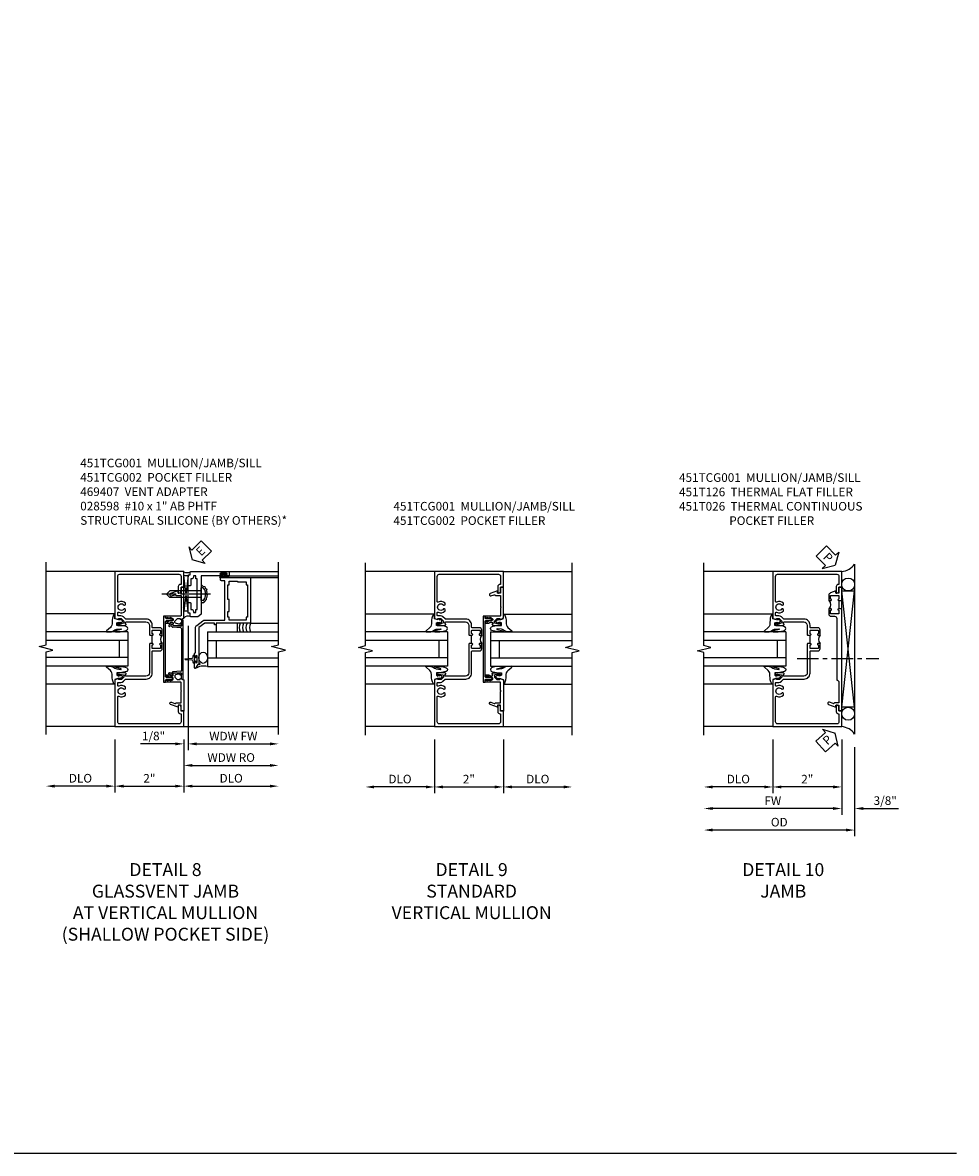
# Model space of a CAD drawing. Extents: x 0 to 104, y 0 to 66.
# Drawn here: x 77 to 104, y 0 to 33 of the extents above; entities that cross this region are included whole.
import ezdxf

# ---------------------------------------------------------------- set-up
doc = ezdxf.new("R2010")
doc.units = 0
doc.header["$LTSCALE"] = 0.5
doc.header["$MEASUREMENT"] = 0
doc.linetypes.add('CENTER', pattern=[2, 1.25, -0.25, 0.25, -0.25])
doc.layers.get('0').update_dxf_attribs({"color": 4, "linetype": 'CONTINUOUS'})
for name, color, linetype in [('CENTER', 1, 'CENTER'), ('DIME', 2, 'CONTINUOUS'), ('FORMAT', 7, 'CONTINUOUS'), ('TEXT', 3, 'CONTINUOUS')]:
    doc.layers.add(name, color=color, linetype=linetype)
doc.styles.get("Standard").update_dxf_attribs({"font": 'arial.ttf'})
doc.dimstyles.new('EXT_ON-OFF', dxfattribs={"dimscale": 2, "dimtxt": 0.125, "dimasz": 0.125, "dimexe": 0.09, "dimexo": 0.1875, "dimgap": 0.05, "dimtad": 3, "dimdec": 5, "dimzin": 3, "dimdsep": 46, "dimlunit": 5, "dimtxsty": 'Standard', "dimcen": 0, "dimse2": 1, "dimazin": 0, "dimtfac": 1, "dimtdec": 4, "dimtofl": 0, "dimtmove": 0, "dimatfit": 0, "dimfxl": 1, "dimfrac": 2, "dimtolj": 1, "dimtzin": 3, "dimarcsym": 0})
doc.dimstyles.new('EXT_ON-ON', dxfattribs={"dimscale": 2, "dimtxt": 0.125, "dimasz": 0.125, "dimexe": 0.09, "dimexo": 0.1875, "dimgap": 0.05, "dimtad": 3, "dimdec": 5, "dimzin": 3, "dimdsep": 46, "dimlunit": 5, "dimtxsty": 'Standard', "dimcen": 0, "dimazin": 0, "dimtfac": 1, "dimtdec": 4, "dimtofl": 0, "dimtmove": 0, "dimatfit": 0, "dimfxl": 1, "dimfrac": 2, "dimtolj": 1, "dimtzin": 3, "dimarcsym": 0})

# ---------------------------------------------------------------- blocks, each defined once
blk = doc.blocks.new('*D14')
at = {"layer": 'DIME', "color": 0, "lineweight": -2, "transparency": 16777216}
for p, q in [((-1, -3.125), (-1, -4.68)), ((1, -3.125), (1, -4.68)), ((-0.75, -4.5), (0.75, -4.5))]:
    blk.add_line(p, q, dxfattribs=at)
at = {"layer": 'DIME', "color": 0, "transparency": 16777216}
for points in [[(-0.75, -4.458), (-0.75, -4.542), (-1, -4.5)], [(0.75, -4.458), (0.75, -4.542), (1, -4.5)]]:
    blk.add_solid(points, dxfattribs=at)
at = {"layer": 'DIME', "color": 0, "transparency": 16777216, "insert": (0, -4.274), "char_height": 0.25, "attachment_point": 5}
blk.add_mtext('\\A1;2"', dxfattribs=at)
blk = doc.blocks.new('*D15')
at = {"layer": 'DIME', "color": 0, "lineweight": -2, "transparency": 16777216}
for p, q in [((-1, -3.125), (-1, -4.68)), ((-1.25, -4.5), (-2.75, -4.5))]:
    blk.add_line(p, q, dxfattribs=at)
at = {"layer": 'DIME', "color": 0, "transparency": 16777216}
for points in [[(-2.75, -4.458), (-2.75, -4.542), (-3, -4.5)], [(-1.25, -4.458), (-1.25, -4.542), (-1, -4.5)]]:
    blk.add_solid(points, dxfattribs=at)
at = {"layer": 'DIME', "color": 0, "transparency": 16777216, "insert": (-2, -4.271), "char_height": 0.25, "attachment_point": 5}
blk.add_mtext('\\A1;DLO', dxfattribs=at)
blk = doc.blocks.new('*D16')
at = {"layer": 'DIME', "color": 0, "lineweight": -2, "transparency": 16777216}
for p, q in [((1, -3.125), (1, -4.68)), ((1.25, -4.5), (2.75, -4.5))]:
    blk.add_line(p, q, dxfattribs=at)
at = {"layer": 'DIME', "color": 0, "transparency": 16777216}
for points in [[(1.25, -4.458), (1.25, -4.542), (1, -4.5)], [(2.75, -4.458), (2.75, -4.542), (3, -4.5)]]:
    blk.add_solid(points, dxfattribs=at)
at = {"layer": 'DIME', "color": 0, "transparency": 16777216, "insert": (2, -4.271), "char_height": 0.25, "attachment_point": 5}
blk.add_mtext('\\A1;DLO', dxfattribs=at)
blk = doc.blocks.new('B451TCG001')
blk.add_line((-0.08, 0.342), (-0.08, 0.092))
for points in [[(-0.31, 0.373, -0.414214), (-0.325, 0.388), (-0.325, 0.468, -0.414214), (-0.31, 0.483), (-0.095, 0.483, -0.414214), (-0.08, 0.468), (-0.08, 0.388, -0.419023), (-0.095, 0.373, 1.008231), (-0.096, 0.342), (-0.01, 0.342), (0, 0.352), (0, 1.187, -0.414214), (0.1, 1.288), (0.671, 1.288, -0.414214), (0.691, 1.268), (0.691, 1.226), (0.669, 1.226, 0.414214), (0.708, 1.187), (0.909, 1.187, 0.414214), (0.929, 1.207), (0.929, 1.236, 0.414214), (0.909, 1.256), (0.897, 1.256), (0.897, 1.227), (0.859, 1.227), (0.757, 1.25, -0.354119), (0.741, 1.269), (0.741, 1.311), (0.808, 1.378, -0.198912), (0.826, 1.385), (0.897, 1.385), (0.897, 1.356), (1, 1.392), (1, 2.75), (-1, 2.75), (-1, 2.295), (-0.92, 2.295), (-0.92, 2.187, 0.414214), (-0.858, 2.125), (-0.84, 2.125), (-0.84, 2.315, 0.414214), (-0.9, 2.375), (-0.92, 2.375), (-0.92, 2.61, -0.414214), (-0.86, 2.67), (0.86, 2.67, -0.414214), (0.92, 2.61), (0.92, 1.882, -0.568098), (0.89, 1.865, 0.339754), (0.692, 1.833), (0.692, 1.789), (0.721, 1.772, 0.386545), (0.735, 1.775, -3.127286), (0.735, 1.664, 0.386545), (0.721, 1.667), (0.692, 1.65), (0.692, 1.606, 0.339754), (0.89, 1.574, -0.568098), (0.92, 1.557), (0.92, 1.485, -0.414214), (0.9, 1.465), (0.826, 1.465, 0.19902), (0.752, 1.435), (0.692, 1.375, -0.19902), (0.674, 1.368), (0.09, 1.368, 0.414214), (-0.08, 1.198), (-0.08, 0.573, -0.414214), (-0.1, 0.553), (-0.305, 0.553, 0.414214), (-0.375, 0.483), (-0.375, 0.342), (-0.31, 0.342, 1), (-0.31, 0.373)], [(-0.92, -1.295), (-1, -1.295), (-1, -1.75), (1, -1.75), (1, -0.392), (0.897, -0.356), (0.897, -0.385), (0.826, -0.385, -0.198912), (0.808, -0.378), (0.741, -0.311), (0.741, -0.269, -0.354119), (0.757, -0.25), (0.859, -0.227), (0.897, -0.227), (0.897, -0.256), (0.909, -0.256, 0.414214), (0.929, -0.236), (0.929, -0.207, 0.414214), (0.909, -0.188), (0.708, -0.188, 0.414214), (0.669, -0.226), (0.691, -0.226), (0.691, -0.268, -0.414214), (0.671, -0.288), (0.1, -0.288, -0.414214), (0, -0.188), (0, 0.082), (-0.01, 0.092), (-0.096, 0.092, 1), (-0.096, 0.061), (-0.095, 0.061, -0.414214), (-0.08, 0.046), (-0.08, -0.034, -0.414214), (-0.095, -0.049), (-0.31, -0.049, -0.414214), (-0.325, -0.034), (-0.325, 0.046, -0.419023), (-0.31, 0.061, 1.008231), (-0.31, 0.092), (-0.375, 0.092), (-0.375, -0.049, 0.414214), (-0.305, -0.119), (-0.095, -0.119, -0.414214), (-0.08, -0.134), (-0.08, -0.198, 0.414214), (0.09, -0.368), (0.674, -0.368, -0.19902), (0.692, -0.375), (0.752, -0.435, 0.19902), (0.826, -0.465), (0.9, -0.465, -0.414214), (0.92, -0.485), (0.92, -0.557, -0.568098), (0.89, -0.574, 0.339754), (0.692, -0.606), (0.692, -0.65), (0.721, -0.667, 0.386545), (0.735, -0.664, -3.127286), (0.735, -0.775, 0.386545), (0.721, -0.772), (0.692, -0.789), (0.692, -0.833, 0.339754), (0.89, -0.865, -0.568098), (0.92, -0.882), (0.92, -1.61, -0.414214), (0.86, -1.67), (-0.86, -1.67, -0.414214), (-0.92, -1.61), (-0.92, -1.375), (-0.9, -1.375, 0.414214), (-0.84, -1.315), (-0.84, -1.125), (-0.858, -1.125, 0.414214), (-0.92, -1.187)]]:
    blk.add_lwpolyline(points, format="xyb", close=True)
blk.add_arc((-0.506, 0.217), 0.181, 316.3972, 43.6028)
blk = doc.blocks.new('B027074-M')
blk.add_lwpolyline([(0.062, 0.144), (0.035, 0.149), (0.069, 0.257), (0.13, 0.261), (0.205, 0.259), (0.195, 0.29, 0.12571), (-0.037, 0.341, -0.226084), (-0.19, 0.391), (-0.286, 0.502, 0.644976), (-0.312, 0.49), (-0.31, 0.361, 0.151869), (-0.294, 0.316), (-0.255, 0.257, -0.029345), (-0.238, 0.205), (-0.221, 0.083, -0.653812), (-0.241, 0.076), (-0.285, 0.241, 0.888636), (-0.31, 0.239), (-0.31, 0.105, 0.064205), (-0.268, -0.084, 0.689636), (-0.165, -0.084, 0.070356), (-0.124, 0.105), (-0.124, 0.201), (-0.051, 0.201), (-0.029, 0.147), (-0.068, 0.142), (-0.034, 0.106), (-0.065, 0.084), (-0.004, 0.03), (0.052, 0.096), (0.027, 0.106)], format="xyb", close=True)
blk = doc.blocks.new('S451GT1000')
for p, q in [((-1, -0.625), (-1, -3)), ((0, -0.625), (-1, -0.625)), ((-0.75, -0.625), (-0.75, -3)), ((-0.25, -0.625), (-0.25, -3)), ((0, -0.625), (0, -3)), ((-0.25, -0.875), (-0.75, -0.875)), ((-1.518, -1), (-1.518, -3)), ((0.517, -1), (0.517, -3))]:
    blk.add_line(p, q)
at = {"rotation": 180}
blk.add_blockref('B027074-M', (-1.312, -0.742), dxfattribs=at)
at = {"xscale": -1, "rotation": 180}
blk.add_blockref('B027074-M', (0.312, -0.742), dxfattribs=at)
blk = doc.blocks.new('B451TCG102')
blk.add_lwpolyline([(0.569, -0.405), (0.579, -0.395), (0.579, -0.405), (0.589, -0.405), (0.599, -0.395), (0.599, -0.405), (0.609, -0.405), (0.619, -0.395), (0.619, -0.405), (0.629, -0.405), (0.639, -0.395), (0.639, -0.405, 0.441981), (0.693, -0.345, 0.384322), (0.673, -0.327), (0.613, -0.327, -0.151229), (0.596, -0.322), (0.559, -0.297), (0.559, -0.307), (0.549, -0.297), (0.539, -0.297), (0.539, -0.307), (0.529, -0.297), (0.519, -0.297), (0.519, -0.307), (0.509, -0.297), (0.499, -0.297), (0.499, -0.307), (0.489, -0.297), (0.479, -0.297), (0.479, -0.307), (0.469, -0.296), (0.469, -0.247), (0.569, -0.247, -0.151229), (0.58, -0.25), (0.614, -0.274, 0.151229), (0.626, -0.277), (0.671, -0.277, 0.414214), (0.691, -0.257), (0.691, -0.225), (0.669, -0.225, -0.414214), (0.708, -0.187), (0.909, -0.187, -0.414214), (0.929, -0.207), (0.929, -0.236, -0.414214), (0.909, -0.256), (0.897, -0.256), (0.897, -0.227), (0.859, -0.227), (0.757, -0.249, 0.354119), (0.741, -0.269), (0.741, -0.311), (0.808, -0.377, 0.198912), (0.826, -0.385), (0.897, -0.385), (0.897, -0.356), (1, -0.392), (1, -1.295), (0.92, -1.295), (0.92, -1.125), (0.834, -1.125), (0.834, -1.187), (0.617, -1.108, -1), (0.641, -1.042), (0.737, -1.077, 0.359037), (0.767, -1.066, -0.263278), (0.789, -1.054), (0.92, -1.054), (0.92, -0.733), (0.935, -0.718), (0.92, -0.703), (0.92, -0.475, 0.414214), (0.9, -0.455), (0.469, -0.455), (0.469, -0.405), (0.479, -0.395), (0.479, -0.405), (0.489, -0.405), (0.499, -0.395), (0.499, -0.405), (0.509, -0.405), (0.519, -0.395), (0.519, -0.405), (0.529, -0.405), (0.539, -0.395), (0.539, -0.405), (0.549, -0.405), (0.559, -0.395), (0.559, -0.405)], format="xyb", close=True)
blk = doc.blocks.new('B451TCG104')
for p, q in [((-0.63, 1.417), (-0.653, 1.377)), ((-0.605, 1.403), (-0.621, 1.377)), ((-0.542, 1.417), (-0.565, 1.377)), ((-0.542, 1.29), (-0.565, 1.33)), ((-0.518, 1.403), (-0.533, 1.377)), ((-0.518, 1.304), (-0.533, 1.33)), ((-0.542, -0.287), (-0.565, -0.327)), ((-0.518, -0.301), (-0.533, -0.327)), ((-0.63, -0.414), (-0.653, -0.374)), ((-0.605, -0.4), (-0.621, -0.374)), ((-0.542, -0.414), (-0.565, -0.374)), ((-0.518, -0.4), (-0.533, -0.374))]:
    blk.add_line(p, q)
blk.add_lwpolyline([(-0.469, -0.455), (-0.469, -0.402), (-0.496, -0.374), (-0.651, -0.374, -0.414214), (-0.671, -0.354), (-0.671, -0.347, -0.414214), (-0.651, -0.327), (-0.496, -0.327), (-0.469, -0.3), (-0.469, 1.302), (-0.496, 1.33), (-0.651, 1.33, -0.414214), (-0.671, 1.35), (-0.671, 1.357, -0.414214), (-0.651, 1.377), (-0.496, 1.377), (-0.469, 1.404), (-0.469, 1.457), (-0.411, 1.457), (-0.411, -0.455)], format="xyb", close=True)
for centre, start, end in [((-0.617, 1.41), 329.2338, 150.1438), ((-0.53, 1.41), 329.2338, 150.1438), ((-0.53, 1.297), 209.8562, 30.7662), ((-0.53, -0.294), 329.2338, 150.1438), ((-0.617, -0.407), 209.8562, 30.7662), ((-0.53, -0.407), 209.8562, 30.7662)]:
    blk.add_arc(centre, 0.0141, start, end)
blk = doc.blocks.new('B451TCG002')
at = {"xscale": -1, "rotation": 180}
blk.add_blockref('B451TCG102', (0, 1.001), dxfattribs=at)
at = {"xscale": -1}
blk.add_blockref('B451TCG104', (0, -0.001), dxfattribs=at)
blk.add_blockref('B451TCG102', (0, -0.001))
blk = doc.blocks.new('*D18')
at = {"layer": 'DIME', "color": 0, "lineweight": -2, "transparency": 16777216}
for p, q in [((1, -3.125), (1, -5.305)), ((1.375, -3.344), (1.375, -5.305)), ((0.75, -5.125), (0.5, -5.125)), ((1.625, -5.125), (2.653, -5.125))]:
    blk.add_line(p, q, dxfattribs=at)
at = {"layer": 'DIME', "color": 0, "transparency": 16777216}
for points in [[(0.75, -5.083), (0.75, -5.167), (1, -5.125)], [(1.625, -5.083), (1.625, -5.167), (1.375, -5.125)]]:
    blk.add_solid(points, dxfattribs=at)
at = {"layer": 'DIME', "color": 0, "transparency": 16777216, "insert": (2.264, -4.896), "char_height": 0.25, "attachment_point": 5}
blk.add_mtext('\\A1;3/8"', dxfattribs=at)
blk = doc.blocks.new('*D22')
at = {"layer": 'DIME', "color": 0, "lineweight": -2, "transparency": 16777216}
for p, q in [((1.375, -3.344), (1.375, -5.93)), ((1.125, -5.75), (-2.75, -5.75))]:
    blk.add_line(p, q, dxfattribs=at)
at = {"layer": 'DIME', "color": 0, "transparency": 16777216}
for points in [[(-2.75, -5.708), (-2.75, -5.792), (-3, -5.75)], [(1.125, -5.708), (1.125, -5.792), (1.375, -5.75)]]:
    blk.add_solid(points, dxfattribs=at)
at = {"layer": 'DIME', "color": 0, "transparency": 16777216, "insert": (-0.813, -5.521), "char_height": 0.25, "attachment_point": 5}
blk.add_mtext('\\A1;OD', dxfattribs=at)
blk = doc.blocks.new('*D21')
at = {"layer": 'DIME', "color": 0, "lineweight": -2, "transparency": 16777216}
for p, q in [((1, -3.125), (1, -5.305)), ((0.75, -5.125), (-2.75, -5.125))]:
    blk.add_line(p, q, dxfattribs=at)
at = {"layer": 'DIME', "color": 0, "transparency": 16777216}
for points in [[(-2.75, -5.083), (-2.75, -5.167), (-3, -5.125)], [(0.75, -5.083), (0.75, -5.167), (1, -5.125)]]:
    blk.add_solid(points, dxfattribs=at)
at = {"layer": 'DIME', "color": 0, "transparency": 16777216, "insert": (-1, -4.9), "char_height": 0.25, "attachment_point": 5}
blk.add_mtext('\\A1;FW', dxfattribs=at)
blk = doc.blocks.new('*D20')
at = {"layer": 'DIME', "color": 0, "lineweight": -2, "transparency": 16777216}
for p, q in [((-1, -3.125), (-1, -4.68)), ((1, -3.125), (1, -4.68)), ((0.75, -4.5), (-0.75, -4.5))]:
    blk.add_line(p, q, dxfattribs=at)
at = {"layer": 'DIME', "color": 0, "transparency": 16777216}
for points in [[(-0.75, -4.458), (-0.75, -4.542), (-1, -4.5)], [(0.75, -4.458), (0.75, -4.542), (1, -4.5)]]:
    blk.add_solid(points, dxfattribs=at)
at = {"layer": 'DIME', "color": 0, "transparency": 16777216, "insert": (0, -4.274), "char_height": 0.25, "attachment_point": 5}
blk.add_mtext('\\A1;2"', dxfattribs=at)
blk = doc.blocks.new('*D19')
at = {"layer": 'DIME', "color": 0, "lineweight": -2, "transparency": 16777216}
for p, q in [((-1, -3.125), (-1, -4.68)), ((-1.25, -4.5), (-2.75, -4.5))]:
    blk.add_line(p, q, dxfattribs=at)
at = {"layer": 'DIME', "color": 0, "transparency": 16777216}
for points in [[(-2.75, -4.458), (-2.75, -4.542), (-3, -4.5)], [(-1.25, -4.458), (-1.25, -4.542), (-1, -4.5)]]:
    blk.add_solid(points, dxfattribs=at)
at = {"layer": 'DIME', "color": 0, "transparency": 16777216, "insert": (-2, -4.271), "char_height": 0.25, "attachment_point": 5}
blk.add_mtext('\\A1;DLO', dxfattribs=at)
blk = doc.blocks.new('B451T026')
blk.add_line((0.92, -0.914), (0.92, -0.664))
for points in [[(0.675, -0.538), (0.675, -0.618, 0.414214), (0.69, -0.633), (0.69, -0.633, -1), (0.69, -0.664), (0.625, -0.664), (0.625, -0.523, -0.414214), (0.695, -0.453), (0.795, -0.453, 0.414214), (0.858, -0.39), (0.858, 1.399, 0.414214), (0.92, 1.461), (0.92, 2.055), (0.799, 2.055, -0.315299), (0.78, 2.068), (0.779, 2.071, 0.414214), (0.753, 2.083), (0.641, 2.042, -1), (0.617, 2.108), (0.834, 2.187), (0.834, 2.125), (0.92, 2.125), (0.92, 2.295), (1, 2.295), (1, -0.654), (0.99, -0.664), (0.904, -0.664, -1.008231), (0.905, -0.633, 0.419023), (0.92, -0.618), (0.92, -0.538, 0.414214), (0.905, -0.523), (0.69, -0.523, 0.414214)], [(0.904, -0.945, -1), (0.904, -0.914), (0.99, -0.914), (1, -0.924), (1, -1.295), (0.92, -1.295), (0.92, -1.125), (0.834, -1.125), (0.834, -1.187), (0.671, -1.128, -0.315148), (0.625, -1.062), (0.625, -0.914), (0.69, -0.914, -1.008231), (0.69, -0.945, 0.419023), (0.675, -0.96), (0.675, -1.04, 0.414214), (0.69, -1.055), (0.905, -1.055, 0.414214), (0.92, -1.04), (0.92, -0.96, 0.414214), (0.905, -0.945)]]:
    blk.add_lwpolyline(points, format="xyb", close=True)
blk.add_arc((0.494, -0.789), 0.181, 316.3972, 43.6028)
blk = doc.blocks.new('PSEAL1')
at = {"layer": 'TEXT', "color": 7}
for p, q in [((-0.196, 0.21), (-0.196, 0.338)), ((-0.196, 0.338), (0, 0)), ((-0.575, 0.21), (-0.196, 0.21)), ((-0.575, 0.21), (-0.575, -0.21)), ((-0.196, -0.338), (0, 0)), ((-0.575, -0.21), (-0.196, -0.21)), ((-0.196, -0.21), (-0.196, -0.338))]:
    blk.add_line(p, q, dxfattribs=at)
at = {"layer": 'TEXT', "color": 3}
blk.add_text('P', height=0.25, dxfattribs=at).set_placement((-0.413, -0.116))
blk = doc.blocks.new('*D78')
at = {"layer": 'DIME', "color": 0, "lineweight": -2, "transparency": 16777216}
for p, q in [((-1, -3.125), (-1, -4.656)), ((1, -3.125), (1, -4.656)), ((-0.75, -4.476), (0.75, -4.476))]:
    blk.add_line(p, q, dxfattribs=at)
at = {"layer": 'DIME', "color": 0, "transparency": 16777216}
for points in [[(-0.75, -4.434), (-0.75, -4.518), (-1, -4.476)], [(0.75, -4.434), (0.75, -4.518), (1, -4.476)]]:
    blk.add_solid(points, dxfattribs=at)
at = {"layer": 'DIME', "color": 0, "transparency": 16777216, "insert": (0, -4.25), "char_height": 0.25, "attachment_point": 5}
blk.add_mtext('\\A1;2"', dxfattribs=at)
blk = doc.blocks.new('*D79')
at = {"layer": 'DIME', "color": 0, "lineweight": -2, "transparency": 16777216}
for p, q in [((-1, -3.125), (-1, -4.656)), ((-1.25, -4.476), (-2.75, -4.476))]:
    blk.add_line(p, q, dxfattribs=at)
at = {"layer": 'DIME', "color": 0, "transparency": 16777216}
for points in [[(-2.75, -4.434), (-2.75, -4.518), (-3, -4.476)], [(-1.25, -4.434), (-1.25, -4.518), (-1, -4.476)]]:
    blk.add_solid(points, dxfattribs=at)
at = {"layer": 'DIME', "color": 0, "transparency": 16777216, "insert": (-2, -4.247), "char_height": 0.25, "attachment_point": 5}
blk.add_mtext('\\A1;DLO', dxfattribs=at)
blk = doc.blocks.new('*D80')
at = {"layer": 'DIME', "color": 0, "lineweight": -2, "transparency": 16777216}
for p, q in [((1, -3.125), (1, -4.656)), ((1.25, -4.476), (3.5, -4.476))]:
    blk.add_line(p, q, dxfattribs=at)
at = {"layer": 'DIME', "color": 0, "transparency": 16777216}
for points in [[(1.25, -4.434), (1.25, -4.518), (1, -4.476)], [(3.5, -4.434), (3.5, -4.518), (3.75, -4.476)]]:
    blk.add_solid(points, dxfattribs=at)
at = {"layer": 'DIME', "color": 0, "transparency": 16777216, "insert": (2.375, -4.247), "char_height": 0.25, "attachment_point": 5}
blk.add_mtext('\\A1;DLO', dxfattribs=at)
blk = doc.blocks.new('B469407')
for p, q in [((0.963, 0.356), (0.929, 0.345)), ((0.929, 0.345), (0.929, 0.175)), ((0.965, 0.352), (0.931, 0.34)), ((0.971, 0.347), (0.971, -1.375)), ((0.976, 0.347), (0.976, -1.375)), ((0.567, 0.189), (0.567, 0.17)), ((0.623, 0.225), (0.576, 0.203)), ((0.626, 0.174), (0.589, 0.157)), ((0.629, 0.226), (0.651, 0.226)), ((0.644, 0.17), (0.67, 0.139)), ((0.663, 0.221), (0.694, 0.184)), ((0.916, 0.113), (0.68, 0.134)), ((0.913, 0.16), (0.704, 0.179)), ((0.929, 0.098), (0.929, -1.126)), ((0.567, -1.217), (0.567, -1.198)), ((0.623, -1.253), (0.576, -1.231)), ((0.626, -1.202), (0.589, -1.185)), ((0.629, -1.254), (0.651, -1.254)), ((0.644, -1.198), (0.67, -1.167)), ((0.663, -1.249), (0.694, -1.212)), ((0.916, -1.141), (0.68, -1.162)), ((0.913, -1.188), (0.704, -1.207)), ((0.929, -1.373), (0.929, -1.203)), ((0.963, -1.384), (0.929, -1.373)), ((0.965, -1.38), (0.931, -1.368))]:
    blk.add_line(p, q)
for centre, radius, start, end in [((0.966, 0.347), 0.01, 0, 109), ((0.966, 0.347), 0.005, 0, 109), ((0.582, 0.189), 0.015, 115, 180), ((0.582, 0.17), 0.015, 180, 295), ((0.629, 0.211), 0.015, 90, 115), ((0.632, 0.161), 0.015, 40, 115), ((0.651, 0.211), 0.015, 40, 90), ((0.682, 0.149), 0.015, 220, 265), ((0.705, 0.194), 0.015, 220, 265), ((0.914, 0.175), 0.015, 265, 0), ((0.914, 0.098), 0.015, 360, 85), ((0.582, -1.198), 0.015, 65, 180), ((0.582, -1.217), 0.015, 180, 245), ((0.629, -1.239), 0.015, 245, 270), ((0.632, -1.189), 0.015, 245, 320), ((0.651, -1.239), 0.015, 270, 320), ((0.682, -1.177), 0.015, 95, 140), ((0.705, -1.222), 0.015, 95, 140), ((0.914, -1.203), 0.015, 360, 95), ((0.914, -1.126), 0.015, 275, 0), ((0.966, -1.375), 0.01, 251, 0), ((0.966, -1.375), 0.005, 251, 0)]:
    blk.add_arc(centre, radius, start, end)
blk = doc.blocks.new('*D61')
at = {"layer": 'DIME', "color": 0, "lineweight": -2, "transparency": 16777216}
for p, q in [((0.125, 2.928), (0.125, -0.68)), ((-0.25, -0.5), (-1.256, -0.5)), ((0, -0.375), (0, -0.68)), ((0.375, -0.5), (0.625, -0.5))]:
    blk.add_line(p, q, dxfattribs=at)
at = {"layer": 'DIME', "color": 0, "transparency": 16777216}
for points in [[(-0.25, -0.458), (-0.25, -0.542), (0, -0.5)], [(0.375, -0.458), (0.375, -0.542), (0.125, -0.5)]]:
    blk.add_solid(points, dxfattribs=at)
at = {"layer": 'DIME', "color": 0, "transparency": 16777216, "insert": (-0.878, -0.271), "char_height": 0.25, "attachment_point": 5}
blk.add_mtext('\\A1;1/8"', dxfattribs=at)
blk = doc.blocks.new('*D62')
at = {"layer": 'DIME', "color": 0, "lineweight": -2, "transparency": 16777216}
for p, q in [((0.125, 2.928), (0.125, -0.68)), ((0.375, -0.5), (2.5, -0.5))]:
    blk.add_line(p, q, dxfattribs=at)
at = {"layer": 'DIME', "color": 0, "transparency": 16777216}
for points in [[(0.375, -0.458), (0.375, -0.542), (0.125, -0.5)], [(2.5, -0.458), (2.5, -0.542), (2.75, -0.5)]]:
    blk.add_solid(points, dxfattribs=at)
at = {"layer": 'DIME', "color": 0, "transparency": 16777216, "insert": (1.437, -0.275), "char_height": 0.25, "attachment_point": 5}
blk.add_mtext('\\A1;WDW FW', dxfattribs=at)
blk = doc.blocks.new('*D63')
at = {"layer": 'DIME', "color": 0, "lineweight": -2, "transparency": 16777216}
for p, q in [((0, -0.375), (0, -1.305)), ((0.25, -1.125), (2.5, -1.125))]:
    blk.add_line(p, q, dxfattribs=at)
at = {"layer": 'DIME', "color": 0, "transparency": 16777216}
for points in [[(0.25, -1.083), (0.25, -1.167), (0, -1.125)], [(2.5, -1.083), (2.5, -1.167), (2.75, -1.125)]]:
    blk.add_solid(points, dxfattribs=at)
at = {"layer": 'DIME', "color": 0, "transparency": 16777216, "insert": (1.375, -0.896), "char_height": 0.25, "attachment_point": 5}
blk.add_mtext('\\A1;WDW RO', dxfattribs=at)
blk = doc.blocks.new('ESEAL2')
at = {"layer": 'TEXT', "color": 7}
for p, q in [((0.196, 0.338), (0, 0)), ((0.196, 0.21), (0.196, 0.338)), ((0.196, -0.338), (0, 0)), ((0.575, 0.21), (0.196, 0.21)), ((0.575, 0.21), (0.575, -0.21)), ((0.575, -0.21), (0.196, -0.21)), ((0.196, -0.21), (0.196, -0.338))]:
    blk.add_line(p, q, dxfattribs=at)
at = {"layer": 'TEXT', "color": 3}
blk.add_text('E', height=0.25, dxfattribs=at).set_placement((0.247, -0.116))
blk = doc.blocks.new('B028598')
for p, q in [((-0.057, 0.186), (0, 0.186)), ((0, 0.186), (0, -0.186)), ((0, 0.095), (0.905, 0.095)), ((1, 0), (0.905, 0.095)), ((-0.057, -0.186), (0, -0.186)), ((0, -0.095), (0.905, -0.095)), ((1, 0), (0.905, -0.095))]:
    blk.add_line(p, q)
for centre, radius, start, end in [((0.162, 0), 0.295, 142.702, 217.298), ((-0.057, 0.166), 0.02, 89.9999, 142.7021), ((-0.057, -0.166), 0.02, 217.2977, 270)]:
    blk.add_arc(centre, radius, start, end)
at = {"layer": 'CENTER'}
blk.add_line((-0.279, 0), (1.135, 0), dxfattribs=at)
blk = doc.blocks.new('B469002')
blk.add_lwpolyline([(2.362, 0.187), (2.104, 0.187), (2.094, 0.197), (2.084, 0.187), (1.516, 0.187, -0.237409), (1.504, 0.193), (1.44, 0.279, -0.160975), (1.438, 0.288), (1.438, 0.485, -0.414214), (1.453, 0.5), (1.538, 0.5), (1.538, 0.548, -0.414214), (1.553, 0.563), (1.834, 0.563, -0.414214), (1.849, 0.548), (1.849, 0.503, -0.414214), (1.834, 0.488), (1.653, 0.488), (1.653, 0.469, -0.414214), (1.593, 0.409), (1.563, 0.409), (1.563, 0.339), (1.638, 0.339, -0.414214), (1.653, 0.324), (1.653, 0.297), (2.535, 0.297), (2.535, 0.324, -0.414214), (2.55, 0.339), (2.625, 0.339), (2.625, 0.409), (2.595, 0.409, -0.414214), (2.535, 0.469), (2.535, 0.488), (2.353, 0.488, -0.414214), (2.338, 0.503), (2.338, 0.548, -0.414214), (2.353, 0.563), (2.635, 0.563, -0.414214), (2.65, 0.548), (2.65, 0.5), (2.735, 0.5, -0.414214), (2.75, 0.485), (2.75, -0.61, -0.414214), (2.735, -0.625), (2.64, -0.625, -0.414214), (2.625, -0.61), (2.625, -0.547, -1), (2.657, -0.547), (2.657, -0.553, 1), (2.701, -0.553), (2.701, -0.384, 1), (2.657, -0.384), (2.657, -0.39, -1), (2.625, -0.39), (2.625, 0.187)], format="xyb", close=True)
blk = doc.blocks.new('B469013')
for points in [[(1.25, -1.25), (1.25, -0.25), (1.2, -0.25), (1.2, -0.2), (1.25, -0.2), (1.25, 0.08), (1.124, 0.25), (0.081, 0.25), (0.081, 0.219), (0.05, 0.219), (0.05, 0.284), (-0.056, 0.347, -0.767327), (-0.048, 0.375), (0.128, 0.375, -1), (0.128, 0.343), (0.122, 0.343, 1), (0.122, 0.299), (0.291, 0.299, 1), (0.291, 0.343), (0.285, 0.343, -1), (0.285, 0.375), (0.362, 0.375), (0.405, 0.35), (1.116, 0.35, -0.237409), (1.189, 0.314), (1.322, 0.134, -0.160975), (1.34, 0.08), (1.34, -0.5), (2.485, -0.5), (2.485, -0.405, -0.414214), (2.515, -0.375), (2.545, -0.375, -0.414214), (2.575, -0.405), (2.575, -1.25)], [(2.45, -1.125), (2.36, -1.125), (2.36, -1.16), (1.43, -1.16), (1.43, -1.125), (1.34, -1.125), (1.34, -0.625), (1.43, -0.625), (1.43, -0.59), (1.587, -0.59), (1.587, -0.625), (1.937, -0.625), (1.937, -0.59), (2.36, -0.59), (2.36, -0.625), (2.45, -0.625, -0.414214), (2.475, -0.65), (2.475, -0.85, -0.414214), (2.45, -0.875), (2.45, -0.875)]]:
    blk.add_lwpolyline(points, format="xyb", close=True)
blk = doc.blocks.new('S451TCV09KCADS')
for p, q in [((-1, 1.750005), (-3, 1.750005)), ((1, 1.750005), (3, 1.750005)), ((-1, -2.749995), (-3, -2.749995)), ((1, -2.749995), (3, -2.749995))]:
    blk.add_line(p, q)
for points in [[(-3, -2.999995), (-3, -0.599995), (-2.8, -0.549995), (-3.2, -0.449995), (-3, -0.399995), (-3, 2.000005)], [(3, -2.999995), (3, -0.599995), (3.2, -0.549995), (2.8, -0.449995), (3, -0.399995), (3, 2.000005)]]:
    blk.add_lwpolyline(points)
for name, p, rotation in [('B451TCG001', (0, 0), 180), ('S451GT1000', (0, 0.000447), 90)]:
    blk.add_blockref(name, p, dxfattribs=dict(rotation=rotation))
blk.add_blockref('B451TCG002', (0, -0.999995))
at = {"xscale": -1, "rotation": 270}
blk.add_blockref('S451GT1000', (0, 0.000447), dxfattribs=at)
at = {"layer": 'DIME'}
for base, p1, p2, picture, middle in [((-3, -4.499995), (-1, -2.749995), (-3, -2.999995), '*D15', (-2, -4.270646)), ((3, -4.499995), (1, -2.749995), (3, -2.999995), '*D16', (2, -4.270646))]:
    dim = blk.add_linear_dim(base=base, p1=p1, p2=p2, text='DLO', dimstyle='EXT_ON-OFF', override={"dimpost": '"'}, dxfattribs=at)
    dim.commit()
    dim.dimension.update_dxf_attribs({"geometry": picture, "text_midpoint": middle})
dim = blk.add_linear_dim(base=(1, -4.499995), p1=(-1, -2.749995), p2=(1, -2.749995), dimstyle='EXT_ON-ON', override={"dimpost": '"'}, dxfattribs=at)
dim.commit()
dim.dimension.update_dxf_attribs({"geometry": '*D14', "text_midpoint": (0, -4.274483)})
blk = doc.blocks.new('S451TCJ05AKCADS')
for p, q in [((1.375, 1.968753), (1.375, -2.968738)), ((-1, 1.75), (-3, 1.75)), ((1.375, -2.18749), (1, 1.187505)), ((1, -2.18749), (1.375, 1.187505)), ((-1, -2.75), (-3, -2.75))]:
    blk.add_line(p, q)
blk.add_lwpolyline([(-3, -2.999995), (-3, -0.599995), (-3.2, -0.549995), (-2.8, -0.449995), (-3, -0.399995), (-3, 2.000005)])
blk.add_lwpolyline([(1.375, -2.18749), (1, -2.18749), (1, 1.187505), (1.375, 1.187505)], close=True)
for centre in [(1.187125, 1.375005), (1.187125, -2.37499)]:
    blk.add_circle(centre, 0.1875)
for centre, start, end in [((0.96526, 2.240365), 274.0524033, 326.4600981), ((0.96526, -3.24035), 33.5399019, 85.9475967)]:
    blk.add_arc(centre, 0.491589, start, end)
at = {"layer": 'CENTER'}
blk.add_line((-0.294738, -0.774061), (2.080262, -0.774061), dxfattribs=at)
for name, p, rotation in [('PSEAL1', (0.8125, 1.937505), 314.7253651958568), ('B451TCG001', (0, 0), 180), ('PSEAL1', (0.8125, -2.937495), 42.67767883830652)]:
    blk.add_blockref(name, p, dxfattribs=dict(rotation=rotation))
at = {"xscale": -1}
for name, p, rotation in [('B451T026', (0, 0), 180), ('S451GT1000', (0, 0.000447), 270)]:
    blk.add_blockref(name, p, dxfattribs=dict(at, rotation=rotation))
at = {"layer": 'DIME'}
for base, p1, p2, text, picture, middle in [((-3.00001, -5.124995), (1.00002, -2.749995), (-3.00001, -2.999995), 'FW', '*D21', (-0.999995, -4.899995)), ((-3, -4.499995), (-1, -2.74999), (-3, -2.999995), 'DLO', '*D19', (-2, -4.270646)), ((-3.00001, -5.749995), (1.375, -2.968738), (-3.00001, -2.999995), 'OD', '*D22', (-0.812505, -5.520646))]:
    dim = blk.add_linear_dim(base=base, p1=p1, p2=p2, angle=180, text=text, dimstyle='EXT_ON-OFF', override={"dimpost": '"'}, dxfattribs=at)
    dim.commit()
    dim.dimension.update_dxf_attribs({"geometry": picture, "text_midpoint": middle})
for base, p1, p2, picture, middle in [((-1, -4.499995), (1.00002, -2.749995), (-1, -2.74999), '*D20', (0.00001, -4.274483)), ((1.375, -5.124995), (1, -2.74999), (1.375, -2.968738), '*D18', (2.264222, -4.895646))]:
    dim = blk.add_linear_dim(base=base, p1=p1, p2=p2, angle=180, dimstyle='EXT_ON-ON', override={"dimpost": '"'}, dxfattribs=at)
    dim.commit()
    dim.dimension.update_dxf_attribs({"geometry": picture, "text_midpoint": middle})
blk = doc.blocks.new('S469VJ02')
for p, q in [((-0.0005, 4.383295), (0.1245, 4.383295)), ((0.1245, 4.383295), (-0.0005, 3.351833)), ((0.1245, 3.351833), (-0.0005, 4.383295)), ((0.1245, 3.351833), (0.1245, 4.383295)), ((1.250536, 4.325004), (1.062536, 4.325004)), ((1.063536, 4.375004), (1.127036, 4.375004)), ((1.250536, 4.368004), (1.063536, 4.368004)), ((1.250536, 4.332004), (1.063536, 4.332004)), ((1.063536, 4.325004), (1.244571, 4.325004)), ((1.127036, 4.416409), (1.127036, 4.375004)), ((1.187036, 4.375004), (1.187036, 4.416409)), ((1.250536, 4.375004), (1.187036, 4.375004)), ((1.313536, 4.325), (1.235536, 4.325)), ((1.2975, 4.500004), (2.749536, 4.500004)), ((1.2975, 4.375004), (2.749536, 4.375004)), ((1.937428, 4.325004), (2.7495, 4.325004)), ((0.1245, 3.351833), (-0.0005, 3.351833)), ((1.937464, 3.000004), (2.749536, 3.000004)), ((0.687536, 2.75), (2.749536, 2.75)), ((0.687536, 2.75), (0.687536, 1.75)), ((0.687536, 2.5), (2.749536, 2.5)), ((0.937536, 2.5), (0.937536, 2)), ((0.687536, 2), (2.749536, 2)), ((0.687536, 1.75), (2.749536, 1.75))]:
    blk.add_line(p, q)
for points in [[(1.250786, 4.416409), (1.187036, 4.416409), (1.172036, 4.416409), (1.157036, 4.401409), (1.142036, 4.416409), (1.127036, 4.416409), (1.063286, 4.416409), (1.063286, 4.444409), (1.250786, 4.444409)], [(0.937536, 2.75), (1.562536, 2.75), (1.562536, 3), (0.937536, 3)], [(0.308461, 1.9715), (0.293461, 1.9565), (0.308461, 1.9415), (0.308461, 1.90366), (0.358461, 1.90366), (0.358461, 1.86275), (0.386461, 1.86275), (0.386461, 2.05025), (0.358461, 2.05025), (0.358461, 2.00934), (0.308461, 2.00934)]]:
    blk.add_lwpolyline(points, close=True)
blk.add_lwpolyline([(0.5005, 4.125045), (0.555755, 4.073266), (0.612986, 4.061811), (0.61871, 4.021719), (0.670218, 3.987354), (0.653049, 3.935807), (0.670218, 3.901442), (0.658772, 3.867077), (0.675942, 3.81553), (0.664495, 3.79262), (0.670218, 3.752528), (0.653049, 3.718164), (0.653049, 3.683799), (0.624433, 3.660889), (0.61871, 3.637979), (0.578647, 3.620797), (0.578647, 3.592159), (0.532862, 3.592159), (0.5005, 3.562752)])
blk.add_lwpolyline([(0.308497, 1.90366), (0.308497, 1.8315, -0.414213562), (0.268497, 1.8715), (0.268497, 1.901084, 0.397241247), (0.244954, 1.926041), (0.045645, 1.941524, -0.94470647), (0.045645, 1.971476), (0.244954, 1.986959, 0.397241247), (0.268497, 2.011916), (0.268497, 2.0415, -0.414213562), (0.308497, 2.0815), (0.308497, 2.00934)], format="xyb")
for centre, radius, start, end in [((0.095679, 4.664378), 0.194249, 240.3216532, 299.6783468), ((1.063536, 4.350004), 0.025, 90, 270), ((1.063536, 4.350004), 0.018, 90, 270), ((1.250536, 4.350004), 0.025, 270, 90), ((1.250536, 4.350004), 0.018, 270, 90), ((0.121669, 3.064541), 0.145448, 61.1468959, 147.1349351), ((1.854284, 2.875065), 0.250241, 150.0478045, 209.9852199), ((1.954284, 2.875065), 0.250241, 150.0478045, 209.9852199), ((2.054284, 2.875065), 0.250241, 150.0478045, 209.9852199), ((2.154284, 2.875065), 0.250241, 150.0478045, 209.9852199), ((0.592154, 1.253139), 0.505933, 79.1330961, 120.7508739)]:
    blk.add_arc(centre, radius, start, end)
blk.add_ellipse((0.5625, 2), major_axis=(0, 0.165681), ratio=0.754679449)
for name, p, rotation in [('B469002', (0.687536, 1.75032), 90), ('B469013', (0.6875, 1.75032), 90), ('B028598', (0.5005, 3.843932), 180)]:
    blk.add_blockref(name, p, dxfattribs=dict(rotation=rotation))
at = {"layer": 'TEXT', "rotation": 44.99999999999999}
blk.add_blockref('ESEAL2', (0.244914, 4.837296), dxfattribs=at)
at = {"layer": 'DIME'}
dim = blk.add_linear_dim(base=(-0.0005, -0.5), p1=(0.1245, 3.30286), p2=(-0.0005, -0.0005), dimstyle='EXT_ON-ON', override={"dimpost": '"'}, dxfattribs=at)
dim.commit()
dim.dimension.update_dxf_attribs({"geometry": '*D61', "text_midpoint": (-0.878041, -0.270737)})
for base, p1, text, picture, middle in [((2.749536, -0.5), (0.1245, 3.30286), 'WDW FW', '*D62', (1.437018, -0.274915)), ((2.749536, -1.125), (0.000036, 0), 'WDW RO', '*D63', (1.374786, -0.895651))]:
    dim = blk.add_linear_dim(base=base, p1=p1, p2=(2.749536, 1.75), text=text, dimstyle='EXT_ON-OFF', override={"dimpost": '"'}, dxfattribs=at)
    dim.commit()
    dim.dimension.update_dxf_attribs({"geometry": picture, "text_midpoint": middle})
blk = doc.blocks.new('S451TCV03A1S469VJ02KCADS')
for p, q in [((-1, 1.749995), (-3.00001, 1.749995)), ((-1, -2.750005), (-3.00001, -2.750005)), ((1, -2.750005), (3.7495, -2.750005))]:
    blk.add_line(p, q)
for points in [[(-3, -2.976005), (-3, -0.576015), (-2.80002, -0.525995), (-3.2, -0.426015), (-3, -0.376015), (-3, 2.023995)], [(3.7495, -2.976005), (3.7495, -0.576015), (3.94948, -0.525995), (3.5495, -0.426015), (3.7495, -0.376015), (3.7495, 2.023995)]]:
    blk.add_lwpolyline(points)
for name, p in [('S469VJ02', (1, -2.75)), ('B451TCG002', (0, -1.000004)), ('B469407', (0, 0))]:
    blk.add_blockref(name, p)
at = {"rotation": 180}
blk.add_blockref('B451TCG001', (0, 0), dxfattribs=at)
at = {"xscale": -1, "rotation": 270}
blk.add_blockref('S451GT1000', (0, 0.001705), dxfattribs=at)
at = {"layer": 'DIME'}
for base, p1, p2, picture, middle in [((-3.00001, -4.476005), (-1, -2.750005), (-3.00001, -2.750005), '*D79', (-2.000005, -4.246656)), ((3.7495, -4.476005), (1, -2.75), (3.7495, -2.750005), '*D80', (2.37475, -4.246656))]:
    dim = blk.add_linear_dim(base=base, p1=p1, p2=p2, text='DLO', dimstyle='EXT_ON-OFF', override={"dimpost": '"'}, dxfattribs=at)
    dim.commit()
    dim.dimension.update_dxf_attribs({"geometry": picture, "text_midpoint": middle})
dim = blk.add_linear_dim(base=(1, -4.476005), p1=(-1, -2.75), p2=(1, -2.75), dimstyle='EXT_ON-ON', override={"dimpost": '"'}, dxfattribs=at)
dim.commit()
dim.dimension.update_dxf_attribs({"geometry": '*D78', "text_midpoint": (0, -4.250493)})

msp = doc.modelspace()

# ---------------------------------------------------------------- linework, layer by layer
at = {"layer": 'FORMAT'}
msp.add_lwpolyline([(103.92, 0), (0, 0), (0, 65.806)], dxfattribs=at)

# ---------------------------------------------------------------- block references
for name, p in [('S451TCV03A1S469VJ02KCADS', (80.492, 15.132)), ('S451TCJ05AKCADS', (99.591, 15.132)), ('S451TCV09KCADS', (89.768, 15.132))]:
    msp.add_blockref(name, p)

# ---------------------------------------------------------------- texts
at = {"layer": 'TEXT'}
for s, insert, char_height, width, attachment_point in [('\\A1;451TCG001  MULLION/JAMB/SILL\\P451TCG002  POCKET FILLER\\P469407  VENT ADAPTER\\P028598  #10 x 1" AB PHTF\\PSTRUCTURAL SILICONE (BY OTHERS)*\\P\\P\\P\\P ', (78.485, 20.157), 0.25, 8.9651, 1), ('\\A1;451TCG001  MULLION/JAMB/SILL\\P451T126  THERMAL FLAT FILLER\\P451T026  THERMAL CONTINUOUS\\P^I      POCKET FILLER\\P\\P\\P ', (95.869, 19.735), 0.25, 8.9651, 1), ('\\A1;451TCG001  MULLION/JAMB/SILL\\P451TCG002  POCKET FILLER\\P\\P\\P\\P ', (87.578, 18.903), 0.25, 8.9651, 1), ('DETAIL 8\\PGLASSVENT JAMB\\PAT VERTICAL MULLION\\P(SHALLOW POCKET SIDE)\\P ', (80.96, 8.422), 0.375, 11.23628, 2), ('DETAIL 9\\PSTANDARD\\P VERTICAL MULLION\\P ', (89.847, 8.422), 0.375, 11.23628, 2), ('DETAIL 10\\PJAMB\\P ', (98.894, 8.422), 0.375, 11.23628, 2)]:
    msp.add_mtext(s, dxfattribs=dict(at, insert=insert, char_height=char_height, width=width, attachment_point=attachment_point))

doc.saveas('drawing.dxf')
